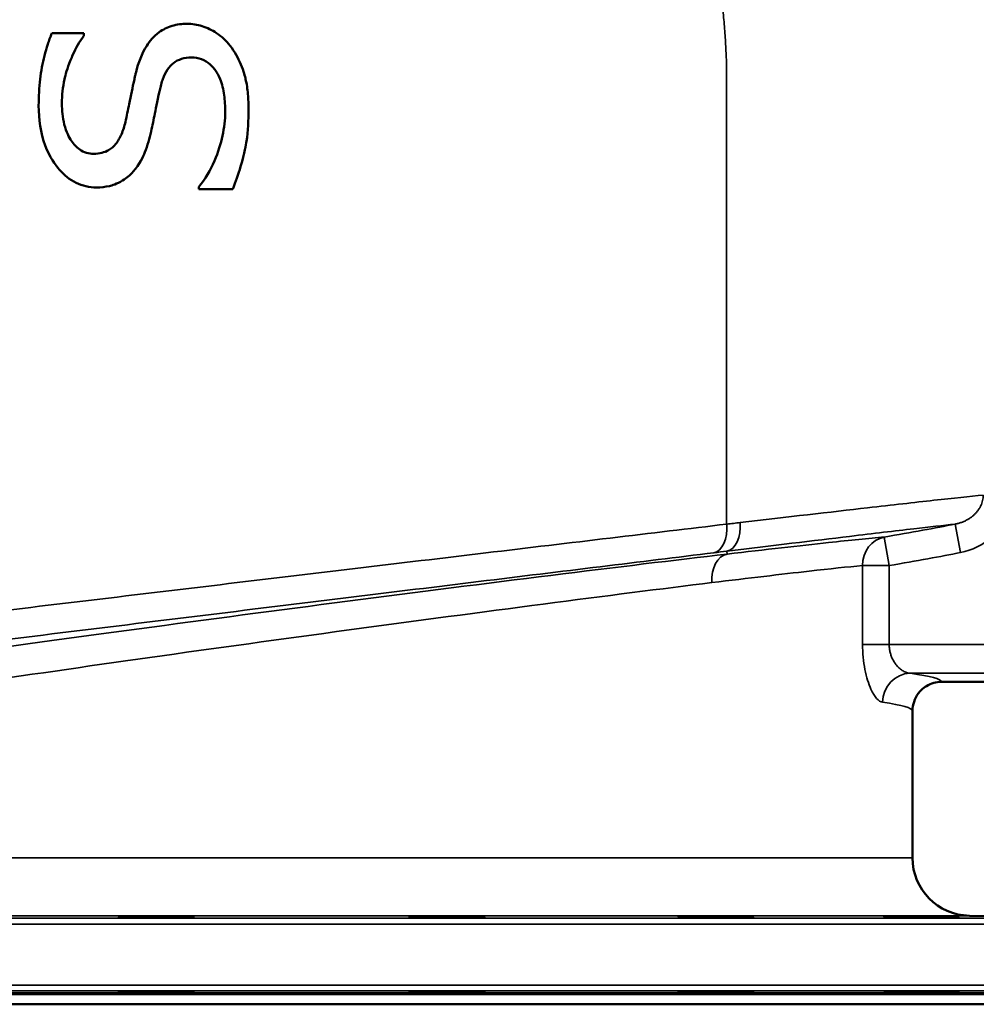
# Model space of a CAD drawing. Units: millimetres. Extents: x 0 to 4752, y 0 to 3360.
# Drawn here: x 1347 to 1678, y 1118 to 1458 of the extents above; entities that cross this region are included whole.
import ezdxf

# ---------------------------------------------------------------- set-up
doc = ezdxf.new("R2010")
doc.units = ezdxf.units.MM
doc.header["$LTSCALE"] = 8
doc.layers.add('Sichtbar (ISO)', color=7, linetype='Continuous', lineweight=50)
doc.layers.add('Sichtbar schmal (ISO)', color=7, linetype='Continuous', lineweight=35)

msp = doc.modelspace()

# ---------------------------------------------------------------- linework, layer by layer
at = {"layer": 'Sichtbar (ISO)'}
for p, q in [((1369.33, 1452.14), (1369.33, 1452.99)), ((1416.33, 1437.21), (1416.33, 1437.21)), ((1409.04, 1399.95), (1409.04, 1399.16)), ((1420.73, 1399.16), (1409.04, 1399.16)), ((1747.18, 1229.04), (1665.5, 1229.04)), ((1655.5, 1168.3), (1655.5, 1219.03)), ((1675.15, 1148.3), (1725.03, 1147.43)), ((1682.53, 1117.71), (1206.47, 1117.71))]:
    msp.add_line(p, q, dxfattribs=at)
msp.add_arc((1675.5, 1168.3), 20, 180, 269, dxfattribs=at)
for points, knots in [([(1404.96, 1456.28), (1403.19, 1456.28), (1401.44, 1456.06), (1398.14, 1455.05), (1396.65, 1454.32), (1393.37, 1451.95), (1392.02, 1450.3), (1389.27, 1445.96), (1388.11, 1442.73), (1387.32, 1439.6)], [-2.367144, -2.367144, -2.367144, -2.367144, -1.941088, -1.941088, -1.537584, -1.537584, -0.968282, -0.968282, 0, 0, 0, 0]), ([(1419.82, 1448.68), (1418.48, 1450.4), (1416.92, 1451.87), (1413.58, 1454.09), (1411.88, 1454.92), (1408.45, 1456), (1406.73, 1456.28), (1404.96, 1456.28)], [-1.746271, -1.746271, -1.746271, -1.746271, -1.087686, -1.087686, -0.534566, -0.534566, 0, 0, 0, 0]), ([(1358.22, 1452.99), (1357.7, 1451.76), (1357.24, 1450.51), (1356.4, 1447.93), (1356.02, 1446.61), (1355.03, 1442.64), (1354.54, 1439.96), (1354.21, 1437.21)], [-1.660693, -1.660693, -1.660693, -1.660693, -1.252467, -1.252467, -0.830347, -0.830347, 0, 0, 0, 0]), ([(1369.33, 1452.99), (1367.48, 1452.99), (1365.63, 1452.99), (1361.92, 1452.99), (1360.07, 1452.99), (1358.22, 1452.99)], [0, 0, 0, 0, 0.556009, 0.556009, 1.112017, 1.112017, 1.112017, 1.112017]), ([(1362.64, 1437.21), (1362.95, 1438.61), (1363.5, 1440.75), (1364.94, 1444.33), (1365.22, 1444.98), (1366.55, 1447.91), (1367.8, 1450.16), (1369.33, 1452.14)], [-1.908191, -1.908191, -1.908191, -1.908191, -0.963995, -0.963995, -0.750823, -0.750823, 0, 0, 0, 0]), ([(1425.15, 1437.21), (1424.97, 1438.01), (1424.51, 1439.87), (1422.54, 1444.53), (1421.32, 1446.68), (1419.82, 1448.68)], [-1.519944, -1.519944, -1.519944, -1.519944, -0.752095, -0.752095, 0, 0, 0, 0]), ([(1396.59, 1437.21), (1397.01, 1438.34), (1397.53, 1439.45), (1398.83, 1441.41), (1399.5, 1442.13), (1401.07, 1443.36), (1402, 1443.84), (1404.12, 1444.51), (1405.28, 1444.65), (1406.43, 1444.65)], [-1.237204, -1.237204, -1.237204, -1.237204, -0.948066, -0.948066, -0.670525, -0.670525, -0.349221, -0.349221, 0, 0, 0, 0]), ([(1406.43, 1444.65), (1407.65, 1444.65), (1408.83, 1444.46), (1411.08, 1443.61), (1412.08, 1442.99), (1413.67, 1441.55), (1414.29, 1440.82), (1415.2, 1439.5), (1415.78, 1438.59), (1416.33, 1437.21)], [-2.76856, -2.76856, -2.76856, -2.76856, -1.929307, -1.929307, -1.104461, -1.104461, -0.445923, -0.445923, -0.000002, -0.000002, -0.000002, -0.000002]), ([(1387.32, 1439.6), (1387.22, 1439.21), (1387.12, 1438.81), (1387.03, 1438.41), (1386.93, 1438.01), (1386.84, 1437.61), (1386.75, 1437.21)], [0, 0, 0, 0, 0.1224539, 0.1224539, 0.1224539, 0.2449709, 0.2449709, 0.2449709, 0.2449709]), ([(1386.75, 1437.21), (1386.06, 1434.2), (1385.56, 1431.61), (1384.53, 1426.55), (1384.08, 1424.4), (1383.63, 1422.41)], [-1.553381, -1.553381, -1.553381, -1.553381, -0.610172, -0.610172, 0, 0, 0, 0]), ([(1395.71, 1434.27), (1395.87, 1434.95), (1396.06, 1435.63), (1396.28, 1436.3), (1396.37, 1436.61), (1396.48, 1436.91), (1396.59, 1437.21)], [-0.3062782, -0.3062782, -0.3062782, -0.3062782, -0.096844, -0.096844, -0.096844, 0, 0, 0, 0]), ([(1416.33, 1437.21), (1417.05, 1435.46), (1417.49, 1433.54), (1418.02, 1429.78), (1418.12, 1427.83), (1418.12, 1425.93)], [-1.140358, -1.140358, -1.140358, -1.140358, -0.570598, -0.570598, 0, 0, 0, 0]), ([(1426.17, 1426.72), (1426.17, 1428.48), (1426.11, 1430.25), (1425.8, 1433.74), (1425.54, 1435.51), (1425.15, 1437.21)], [-1.051427, -1.051427, -1.051427, -1.051427, -0.525706, -0.525706, -0.000001, -0.000001, -0.000001, -0.000001]), ([(1392.53, 1419.12), (1392.96, 1421.13), (1393.41, 1423.28), (1394.27, 1427.6), (1394.83, 1430.53), (1395.71, 1434.27)], [-2.158924, -2.158924, -2.158924, -2.158924, -1.153264, -1.153264, 0, 0, 0, 0]), ([(1353.68, 1428.03), (1353.68, 1423.33), (1354.3, 1418.59), (1357.46, 1410.25), (1359.4, 1407.59), (1362.52, 1404.04), (1364.4, 1402.47), (1367.69, 1400.85), (1368.83, 1400.45), (1371.22, 1399.91), (1372.46, 1399.78), (1373.7, 1399.78)], [-2.914836, -2.914836, -2.914836, -2.914836, -2.156469, -2.156469, -1.474178, -1.474178, -0.737971, -0.737971, -0.373481, -0.373481, 0, 0, 0, 0]), ([(1372.74, 1411.41), (1371.86, 1411.41), (1371, 1411.52), (1369.33, 1412.02), (1368.57, 1412.39), (1366.69, 1413.67), (1365.73, 1414.74), (1364.21, 1417.04), (1363.22, 1418.81), (1361.95, 1423.89), (1361.73, 1426.36), (1361.73, 1428.77)], [-3.574036, -3.574036, -3.574036, -3.574036, -3.016908, -3.016908, -2.472802, -2.472802, -1.56962, -1.56962, -0.723142, -0.723142, 0, 0, 0, 0]), ([(1418.12, 1425.93), (1418.12, 1423.11), (1417.78, 1420.32), (1416.6, 1415), (1415.7, 1411.98), (1412.96, 1405.7), (1411.2, 1402.7), (1409.04, 1399.95)], [-3.136486, -3.136486, -3.136486, -3.136486, -2.058698, -2.058698, -1.052685, -1.052685, 0, 0, 0, 0]), ([(1420.73, 1399.16), (1421.76, 1401.71), (1422.66, 1404.33), (1424.92, 1411.97), (1425.27, 1414.38), (1425.98, 1419.31), (1426.17, 1423.09), (1426.17, 1426.72)], [-1.705529, -1.705529, -1.705529, -1.705529, -1.492505, -1.492505, -1.09088, -1.09088, 0, 0, 0, 0]), ([(1383.63, 1422.41), (1383.31, 1420.95), (1382.87, 1419.48), (1381.77, 1416.95), (1381.14, 1415.83), (1379.58, 1413.9), (1378.77, 1413.2), (1377.12, 1412.23), (1376.33, 1411.93), (1374.59, 1411.5), (1373.67, 1411.41), (1372.74, 1411.41)], [-1.576458, -1.576458, -1.576458, -1.576458, -1.185095, -1.185095, -0.853146, -0.853146, -0.535384, -0.535384, -0.278736, -0.278736, 0, 0, 0, 0]), ([(1386.35, 1405.23), (1388.58, 1407.77), (1389.72, 1410.31), (1391.3, 1414.24), (1392, 1416.69), (1392.53, 1419.12)], [-1.270946, -1.270946, -1.270946, -1.270946, -0.747272, -0.747272, 0, 0, 0, 0]), ([(1373.7, 1399.78), (1375.19, 1399.78), (1376.68, 1399.92), (1378.98, 1400.47), (1380.67, 1400.95), (1384.03, 1403), (1385.26, 1404.03), (1386.35, 1405.23)], [-2.361845, -2.361845, -2.361845, -2.361845, -1.182691, -1.182691, -0.485745, -0.485745, 0, 0, 0, 0]), ([(1665.5, 1229.04), (1664.6, 1229.04), (1663.7, 1228.92), (1661.97, 1228.43), (1661.13, 1228.07), (1658.93, 1226.76), (1658.02, 1225.74), (1656.85, 1224.15), (1656.35, 1223.2), (1655.68, 1221.18), (1655.5, 1220.12), (1655.5, 1219.05), (1655.5, 1219.04), (1655.5, 1219.03)], [-1.211849, -1.211849, -1.211849, -1.211849, -1.063125, -1.063125, -0.914422, -0.914422, -0.639405, -0.639405, -0.318845, -0.318845, 0, 0, 0.00247, 0.00247, 0.00247, 0.00247]), ([(1407.13, 1147.84), (1406.88, 1147.81), (1406.28, 1147.78), (1404.4, 1147.72), (1403.14, 1147.69), (1400.38, 1147.65), (1398.71, 1147.63), (1395.21, 1147.61), (1393.38, 1147.6), (1390.07, 1147.6), (1388.38, 1147.61), (1385.43, 1147.63), (1384.18, 1147.65), (1382.37, 1147.69), (1381.71, 1147.72), (1381.14, 1147.78), (1381.25, 1147.81), (1382.04, 1147.86), (1382.75, 1147.89), (1384.72, 1147.95), (1385.98, 1147.97), (1388.65, 1148.01), (1390.24, 1148.03), (1393.54, 1148.05), (1395.25, 1148.06), (1398.35, 1148.06), (1399.94, 1148.05), (1402.76, 1148.03), (1403.98, 1148.01), (1405.8, 1147.97), (1406.52, 1147.95), (1407.3, 1147.89), (1407.36, 1147.86), (1407.13, 1147.84)], [0, 0, 0, 0, 0.506271, 0.506271, 1.012542, 1.012542, 1.518768, 1.518768, 2.024994, 2.024994, 2.53122, 2.53122, 3.037446, 3.037446, 3.543717, 3.543717, 4.049988, 4.049988, 4.523314, 4.523314, 4.99664, 4.99664, 5.469885, 5.469885, 5.943129, 5.943129, 6.416374, 6.416374, 6.889618, 6.889618, 7.362944, 7.362944, 7.83627, 7.83627, 7.83627, 7.83627]), ([(1507.34, 1147.84), (1507.75, 1147.81), (1507.85, 1147.78), (1507.29, 1147.72), (1506.63, 1147.69), (1504.82, 1147.65), (1503.57, 1147.63), (1500.62, 1147.61), (1498.93, 1147.6), (1495.62, 1147.6), (1493.79, 1147.61), (1490.29, 1147.63), (1488.62, 1147.65), (1485.86, 1147.69), (1484.6, 1147.72), (1482.72, 1147.78), (1482.12, 1147.81), (1481.64, 1147.86), (1481.7, 1147.89), (1482.48, 1147.95), (1483.2, 1147.97), (1485.02, 1148.01), (1486.24, 1148.03), (1489.06, 1148.05), (1490.65, 1148.06), (1493.75, 1148.06), (1495.46, 1148.05), (1498.76, 1148.03), (1500.35, 1148.01), (1503.02, 1147.97), (1504.28, 1147.95), (1506.25, 1147.89), (1506.96, 1147.86), (1507.34, 1147.84)], [0, 0, 0, 0, 0.506271, 0.506271, 1.012542, 1.012542, 1.518768, 1.518768, 2.024994, 2.024994, 2.53122, 2.53122, 3.037446, 3.037446, 3.543717, 3.543717, 4.049988, 4.049988, 4.523314, 4.523314, 4.99664, 4.99664, 5.469885, 5.469885, 5.943129, 5.943129, 6.416374, 6.416374, 6.889618, 6.889618, 7.362944, 7.362944, 7.83627, 7.83627, 7.83627, 7.83627]), ([(1597.99, 1147.84), (1599, 1147.81), (1599.79, 1147.78), (1600.62, 1147.72), (1600.66, 1147.69), (1600.08, 1147.65), (1599.43, 1147.63), (1597.48, 1147.61), (1596.18, 1147.6), (1593.38, 1147.6), (1591.69, 1147.61), (1588.18, 1147.63), (1586.35, 1147.65), (1583.06, 1147.69), (1581.38, 1147.72), (1578.48, 1147.78), (1577.26, 1147.81), (1575.59, 1147.86), (1574.99, 1147.89), (1574.46, 1147.95), (1574.53, 1147.97), (1575.22, 1148.01), (1575.89, 1148.03), (1577.79, 1148.05), (1579.03, 1148.06), (1581.65, 1148.06), (1583.22, 1148.05), (1586.5, 1148.03), (1588.22, 1148.01), (1591.33, 1147.97), (1592.94, 1147.95), (1595.8, 1147.89), (1597.05, 1147.86), (1597.99, 1147.84)], [0, 0, 0, 0, 0.506271, 0.506271, 1.012542, 1.012542, 1.518768, 1.518768, 2.024994, 2.024994, 2.53122, 2.53122, 3.037446, 3.037446, 3.543717, 3.543717, 4.049988, 4.049988, 4.523314, 4.523314, 4.99664, 4.99664, 5.469885, 5.469885, 5.943129, 5.943129, 6.416374, 6.416374, 6.889618, 6.889618, 7.362944, 7.362944, 7.83627, 7.83627, 7.83627, 7.83627]), ([(1665.27, 1147.84), (1666.72, 1147.81), (1668.08, 1147.78), (1670.18, 1147.72), (1670.91, 1147.69), (1671.66, 1147.65), (1671.71, 1147.63), (1671.06, 1147.61), (1670.35, 1147.6), (1668.48, 1147.6), (1667.19, 1147.61), (1664.19, 1147.63), (1662.48, 1147.65), (1659.15, 1147.69), (1657.32, 1147.72), (1653.85, 1147.78), (1652.2, 1147.81), (1649.58, 1147.86), (1648.41, 1147.89), (1646.65, 1147.95), (1646.06, 1147.97), (1645.52, 1148.01), (1645.54, 1148.03), (1646.23, 1148.05), (1646.92, 1148.06), (1648.67, 1148.06), (1649.86, 1148.05), (1652.63, 1148.03), (1654.21, 1148.01), (1657.28, 1147.97), (1659, 1147.95), (1662.31, 1147.89), (1663.92, 1147.86), (1665.27, 1147.84)], [0, 0, 0, 0, 0.506271, 0.506271, 1.012542, 1.012542, 1.518768, 1.518768, 2.024994, 2.024994, 2.53122, 2.53122, 3.037446, 3.037446, 3.543717, 3.543717, 4.049988, 4.049988, 4.523314, 4.523314, 4.99664, 4.99664, 5.469885, 5.469885, 5.943129, 5.943129, 6.416374, 6.416374, 6.889618, 6.889618, 7.362944, 7.362944, 7.83627, 7.83627, 7.83627, 7.83627]), ([(1407.13, 1121.95), (1407.36, 1121.93), (1407.3, 1121.9), (1406.52, 1121.84), (1405.8, 1121.82), (1403.98, 1121.78), (1402.76, 1121.76), (1399.94, 1121.74), (1398.35, 1121.73), (1395.25, 1121.73), (1393.54, 1121.74), (1390.24, 1121.76), (1388.65, 1121.78), (1385.98, 1121.82), (1384.72, 1121.84), (1382.75, 1121.9), (1382.04, 1121.93), (1381.25, 1121.98), (1381.14, 1122.01), (1381.71, 1122.07), (1382.37, 1122.1), (1384.18, 1122.14), (1385.43, 1122.16), (1388.38, 1122.18), (1390.07, 1122.19), (1393.38, 1122.19), (1395.21, 1122.18), (1398.71, 1122.16), (1400.38, 1122.14), (1403.14, 1122.1), (1404.4, 1122.07), (1406.28, 1122.01), (1406.88, 1121.98), (1407.13, 1121.95)], [0, 0, 0, 0, 0.473326, 0.473326, 0.946652, 0.946652, 1.419897, 1.419897, 1.893141, 1.893141, 2.366386, 2.366386, 2.83963, 2.83963, 3.312956, 3.312956, 3.786282, 3.786282, 4.292553, 4.292553, 4.798824, 4.798824, 5.30505, 5.30505, 5.811276, 5.811276, 6.317502, 6.317502, 6.823729, 6.823729, 7.329999, 7.329999, 7.83627, 7.83627, 7.83627, 7.83627]), ([(1507.34, 1121.95), (1506.96, 1121.93), (1506.25, 1121.9), (1504.28, 1121.84), (1503.02, 1121.82), (1500.35, 1121.78), (1498.76, 1121.76), (1495.46, 1121.74), (1493.75, 1121.73), (1490.65, 1121.73), (1489.06, 1121.74), (1486.24, 1121.76), (1485.02, 1121.78), (1483.2, 1121.82), (1482.48, 1121.84), (1481.7, 1121.9), (1481.64, 1121.93), (1482.12, 1121.98), (1482.72, 1122.01), (1484.6, 1122.07), (1485.86, 1122.1), (1488.62, 1122.14), (1490.29, 1122.16), (1493.79, 1122.18), (1495.62, 1122.19), (1498.93, 1122.19), (1500.62, 1122.18), (1503.57, 1122.16), (1504.82, 1122.14), (1506.63, 1122.1), (1507.29, 1122.07), (1507.85, 1122.01), (1507.75, 1121.98), (1507.34, 1121.95)], [0, 0, 0, 0, 0.473326, 0.473326, 0.946652, 0.946652, 1.419897, 1.419897, 1.893141, 1.893141, 2.366386, 2.366386, 2.83963, 2.83963, 3.312956, 3.312956, 3.786282, 3.786282, 4.292553, 4.292553, 4.798824, 4.798824, 5.30505, 5.30505, 5.811276, 5.811276, 6.317502, 6.317502, 6.823729, 6.823729, 7.329999, 7.329999, 7.83627, 7.83627, 7.83627, 7.83627]), ([(1597.99, 1121.95), (1597.05, 1121.93), (1595.8, 1121.9), (1592.94, 1121.84), (1591.33, 1121.82), (1588.22, 1121.78), (1586.5, 1121.76), (1583.22, 1121.74), (1581.65, 1121.73), (1579.03, 1121.73), (1577.79, 1121.74), (1575.89, 1121.76), (1575.22, 1121.78), (1574.53, 1121.82), (1574.46, 1121.84), (1574.99, 1121.9), (1575.59, 1121.93), (1577.26, 1121.98), (1578.48, 1122.01), (1581.38, 1122.07), (1583.06, 1122.1), (1586.35, 1122.14), (1588.18, 1122.16), (1591.69, 1122.18), (1593.38, 1122.19), (1596.18, 1122.19), (1597.48, 1122.18), (1599.43, 1122.16), (1600.08, 1122.14), (1600.66, 1122.1), (1600.62, 1122.07), (1599.79, 1122.01), (1599, 1121.98), (1597.99, 1121.95)], [0, 0, 0, 0, 0.473326, 0.473326, 0.946652, 0.946652, 1.419897, 1.419897, 1.893141, 1.893141, 2.366386, 2.366386, 2.83963, 2.83963, 3.312956, 3.312956, 3.786282, 3.786282, 4.292553, 4.292553, 4.798824, 4.798824, 5.30505, 5.30505, 5.811276, 5.811276, 6.317502, 6.317502, 6.823729, 6.823729, 7.329999, 7.329999, 7.83627, 7.83627, 7.83627, 7.83627]), ([(1665.27, 1121.95), (1663.92, 1121.93), (1662.31, 1121.9), (1659, 1121.84), (1657.28, 1121.82), (1654.21, 1121.78), (1652.63, 1121.76), (1649.86, 1121.74), (1648.67, 1121.73), (1646.92, 1121.73), (1646.23, 1121.74), (1645.54, 1121.76), (1645.52, 1121.78), (1646.06, 1121.82), (1646.65, 1121.84), (1648.41, 1121.9), (1649.58, 1121.93), (1652.2, 1121.98), (1653.85, 1122.01), (1657.32, 1122.07), (1659.15, 1122.1), (1662.48, 1122.14), (1664.19, 1122.16), (1667.19, 1122.18), (1668.48, 1122.19), (1670.35, 1122.19), (1671.06, 1122.18), (1671.71, 1122.16), (1671.66, 1122.14), (1670.91, 1122.1), (1670.18, 1122.07), (1668.08, 1122.01), (1666.72, 1121.98), (1665.27, 1121.95)], [0, 0, 0, 0, 0.473326, 0.473326, 0.946652, 0.946652, 1.419897, 1.419897, 1.893141, 1.893141, 2.366386, 2.366386, 2.83963, 2.83963, 3.312956, 3.312956, 3.786282, 3.786282, 4.292553, 4.292553, 4.798824, 4.798824, 5.30505, 5.30505, 5.811276, 5.811276, 6.317502, 6.317502, 6.823729, 6.823729, 7.329999, 7.329999, 7.83627, 7.83627, 7.83627, 7.83627])]:
    msp.add_open_spline(points, degree=3, knots=knots, dxfattribs=at)
for points in [[(1354.21, 1437.21), (1353.84, 1434.17), (1353.68, 1431.1), (1353.68, 1428.03)], [(1361.73, 1428.77), (1361.73, 1431.61), (1362.03, 1434.43), (1362.64, 1437.21)]]:
    msp.add_open_spline(points, degree=3, dxfattribs=at)
at = {"layer": 'Sichtbar schmal (ISO)'}
for p, q in [((1591.31, 1437.21), (1591.31, 1283.51)), ((1672.12, 1273.7), (1670.19, 1283.51)), ((1647.44, 1269.21), (1645.76, 1279.07)), ((1591.36, 1274.16), (1591.48, 1273.19)), ((1638.26, 1269.21), (1647.44, 1269.21)), ((1638.26, 1269.21), (1638.26, 1242)), ((1647.44, 1242), (1647.44, 1269.21)), ((1638.26, 1242), (1647.44, 1242)), ((1747.18, 1242), (1647.44, 1242)), ((1654.66, 1232.01), (1747.18, 1232.01)), ((1233.5, 1168.3), (1655.5, 1168.3)), ((1163.97, 1147.43), (1725.03, 1147.43)), ((1675.15, 1148.3), (1213.85, 1148.3)), ((1727, 1145.43), (1162, 1145.43)), ((1162, 1124.36), (1727, 1124.36)), ((1725.03, 1122.36), (1163.97, 1122.36)), ((1201.81, 1121.7), (1687.19, 1121.7)), ((1685.79, 1121.09), (1203.21, 1121.09))]:
    msp.add_line(p, q, dxfattribs=at)
for centre, major_axis, ratio, start_param, end_param in [((1585.44, 1283.51), (1.21, -9.93), 0.584412, 0.043009, 1.499587), ((1445.96, 1262.04), (-249.23, -31.79), 0.014211, 4.064786, 4.08789), ((1589.89, 1284.05), (1.21, -9.93), 0.602998, 0.043748, 1.497652), ((1444.16, 1259.54), (-249.97, -30.69), 0.034661, 2.504741, 2.696069), ((1647.44, 1269.21), (-0.88, 9.96), 0.917718, 0.087873, 1.489705), ((1592.95, 1263.31), (-1.16, 9.93), 0.669222, 0.04697, 1.493062), ((1447.28, 1252.15), (239.79, 31.86), 0.014742, 0.924241, 0.94731), ((1417.26, 1246.99), (-279.63, -33.72), 0.034132, 2.533634, 2.713379), ((1654.66, 1222.02), (1.33, 9.91), 0.950121, 0.140319, 1.69762), ((1444.5, 1229.02), (-221, 0), 0.043661, 3.143566, 3.456131), ((1444.5, 1219.03), (211, 0), 0.04573, 0, 0.314538)]:
    msp.add_ellipse(centre, major_axis=major_axis, ratio=ratio, start_param=start_param, end_param=end_param, dxfattribs=at)
for points, knots in [([(1558.44, 1936.37), (1557.36, 1921.78), (1554.57, 1907.78), (1552.59, 1893.15), (1552.55, 1892.84), (1550.59, 1878.09), (1549.53, 1863.34), (1548.67, 1848.24), (1548.65, 1847.93), (1547.8, 1832.95), (1547.2, 1818.25), (1547.09, 1803.32), (1547.09, 1803.16), (1547.02, 1792.1), (1547.22, 1781.17), (1547.83, 1766.22), (1548.02, 1762.22), (1548.24, 1758.21), (1548.4, 1755.45), (1548.57, 1752.69), (1548.94, 1747.13), (1549.14, 1744.33), (1549.57, 1738.69), (1549.8, 1735.85), (1550.29, 1730.13), (1550.55, 1727.25), (1551.1, 1721.43), (1551.39, 1718.49), (1552, 1712.56), (1552.32, 1709.57), (1552.99, 1703.54), (1553.34, 1700.49), (1553.79, 1696.68), (1553.88, 1695.92), (1554.35, 1692.01), (1554.74, 1688.87), (1555.35, 1684.06), (1555.57, 1682.38), (1555.79, 1680.69), (1555.79, 1680.67), (1555.79, 1680.66), (1556.2, 1677.52), (1556.62, 1674.38), (1557.49, 1667.99), (1557.94, 1664.74), (1558.87, 1658.16), (1559.34, 1654.83), (1560.32, 1648.07), (1560.83, 1644.65), (1561.87, 1637.61), (1562.41, 1634), (1563.51, 1626.64), (1564.08, 1622.9), (1565.11, 1616.08), (1565.58, 1612.99), (1566.35, 1607.87), (1566.66, 1605.84), (1567.13, 1602.76), (1567.28, 1601.7), (1567.47, 1600.5), (1567.49, 1600.34), (1568.14, 1596.01), (1568.76, 1591.84), (1570.12, 1582.79), (1570.85, 1577.9), (1572.35, 1568.06), (1573.11, 1563.1), (1574.53, 1553.95), (1575.2, 1549.76), (1576.5, 1541.73), (1577.14, 1537.9), (1578.23, 1531.5), (1578.67, 1528.94), (1579.43, 1524.59), (1579.75, 1522.8), (1580.18, 1520.39), (1580.3, 1519.77), (1580.44, 1519), (1580.47, 1518.84), (1581.06, 1515.57), (1581.64, 1512.46), (1582.72, 1506.71), (1583.22, 1504.07), (1584.17, 1498.92), (1584.64, 1496.42), (1585.52, 1491.5), (1585.95, 1489.1), (1586.75, 1484.4), (1587.13, 1482.1), (1587.59, 1479.19), (1587.69, 1478.57), (1588.12, 1475.73), (1588.44, 1473.52), (1589.04, 1469.13), (1589.32, 1466.97), (1589.82, 1462.69), (1590.05, 1460.57), (1590.44, 1456.4), (1590.62, 1454.34), (1590.91, 1450.25), (1591.02, 1448.22), (1591.2, 1444.19), (1591.26, 1442.2), (1591.31, 1439.21), (1591.31, 1438.21), (1591.31, 1437.21)], [0.187959, 0.187959, 0.187959, 0.187959, 4.659176, 4.659176, 4.756868, 4.756868, 9.26176, 9.26176, 9.356853, 9.356853, 13.825426, 13.825426, 13.873174, 13.873174, 17.169104, 17.169104, 18.375295, 18.375295, 18.375295, 19.207553, 19.207553, 20.051103, 20.051103, 20.906562, 20.906562, 21.774627, 21.774627, 22.662792, 22.662792, 23.563598, 23.563598, 24.483781, 24.483781, 24.714617, 24.714617, 25.663378, 25.663378, 26.170655, 26.170655, 26.175359, 26.175359, 26.175359, 27.124491, 27.124491, 28.108374, 28.108374, 29.117768, 29.117768, 30.156566, 30.156566, 31.251907, 31.251907, 32.387207, 32.387207, 33.323681, 33.323681, 33.940602, 33.940602, 34.260155, 34.260155, 34.307427, 34.307427, 35.573662, 35.573662, 37.058439, 37.058439, 38.563896, 38.563896, 39.840215, 39.840215, 41.007004, 41.007004, 41.786563, 41.786563, 42.332872, 42.332872, 42.520909, 42.520909, 42.56974, 42.56974, 43.517251, 43.517251, 44.323465, 44.323465, 45.087958, 45.087958, 45.821042, 45.821042, 46.520078, 46.520078, 46.708369, 46.708369, 47.382203, 47.382203, 48.038719, 48.038719, 48.680185, 48.680185, 49.302462, 49.302462, 49.914998, 49.914998, 50.51439, 50.51439, 50.813584, 50.813584, 50.813584, 50.813584]), ([(1679.92, 1293.54), (1675.29, 1293.09), (1663.88, 1291.87), (1637.01, 1288.82), (1612.31, 1285.96), (1595.95, 1284.05)], [-13.877037, -13.877037, -13.877037, -13.877037, -9.912169, -5.947302, 0, 0, 0, 0]), ([(1679.92, 1293.54), (1679.91, 1293.23), (1679.89, 1292.91), (1679.85, 1292.59), (1679.82, 1292.28), (1679.76, 1291.97), (1679.69, 1291.66), (1679.62, 1291.36), (1679.53, 1291.06), (1679.43, 1290.77), (1679.33, 1290.48), (1679.22, 1290.2), (1679.09, 1289.92), (1679.04, 1289.81), (1678.98, 1289.7), (1678.93, 1289.59), (1678.78, 1289.3), (1678.62, 1289.02), (1678.44, 1288.74), (1678.27, 1288.47), (1678.08, 1288.2), (1677.88, 1287.95), (1677.67, 1287.69), (1677.46, 1287.44), (1677.24, 1287.2), (1677.02, 1286.97), (1676.79, 1286.75), (1676.55, 1286.54), (1676.45, 1286.45), (1676.35, 1286.37), (1676.26, 1286.28), (1675.98, 1286.06), (1675.7, 1285.84), (1675.4, 1285.64), (1675.13, 1285.45), (1674.85, 1285.27), (1674.56, 1285.11), (1674.23, 1284.91), (1673.89, 1284.74), (1673.53, 1284.57), (1673.19, 1284.41), (1672.83, 1284.26), (1672.46, 1284.13), (1672.09, 1283.99), (1671.7, 1283.87), (1671.31, 1283.76), (1670.94, 1283.66), (1670.57, 1283.58), (1670.19, 1283.51)], [0, 0, 0, 0, 0.190463, 0.190463, 0.190463, 0.377924, 0.377924, 0.377924, 0.562211, 0.562211, 0.562211, 0.741181, 0.741181, 0.741181, 0.813332, 0.813332, 0.813332, 1.001329, 1.001329, 1.001329, 1.189326, 1.189326, 1.189326, 1.374827, 1.374827, 1.374827, 1.554969, 1.554969, 1.554969, 1.626665, 1.626665, 1.626665, 1.824569, 1.824569, 1.824569, 2.007368, 2.007368, 2.007368, 2.217192, 2.217192, 2.217192, 2.426046, 2.426046, 2.426046, 2.641341, 2.641341, 2.641341, 2.846662, 2.846662, 2.846662, 2.846662]), ([(1672.12, 1273.7), (1676.11, 1274.49), (1682.42, 1277.6), (1688.14, 1285.42), (1689.33, 1290.83), (1689.33, 1293.54)], [-2.846663, -2.846663, -2.846663, -2.846663, -1.626665, -0.813332, 0, 0, 0, 0]), ([(1591.31, 1283.51), (1565.53, 1280.44), (1509.5, 1273.75), (1416.92, 1262.68), (1336.95, 1253.1), (1289.71, 1247.44), (1274.15, 1245.57)], [-32.776896, -32.776896, -32.776896, -32.776896, -23.412069, -14.047241, -4.682414, 0, 0, 0, 0]), ([(1591.36, 1274.16), (1607.1, 1276.08), (1630.9, 1278.96), (1655.65, 1281.89), (1666.12, 1283.07), (1670.19, 1283.51)], [0, 0, 0, 0, 5.947302, 9.912169, 13.232616, 13.232616, 13.232616, 13.232616]), ([(1645.76, 1279.07), (1640.45, 1278.6), (1625.39, 1277.08), (1604.75, 1274.74), (1591.48, 1273.19)], [-9.46076, -9.46076, -9.46076, -9.46076, -5.406148, 0, 0, 0, 0]), ([(1591.48, 1273.19), (1573.49, 1271.1), (1532.11, 1266.07), (1460.64, 1256.98), (1387.37, 1247.32), (1320.03, 1238.05), (1265.78, 1229.96), (1230.61, 1223.74), (1222.44, 1221.13), (1222.41, 1220.27)], [-51.628113, -51.628113, -51.628113, -51.628113, -44.302199, -36.976284, -29.65037, -22.324455, -14.99854, -7.672626, -0.381635, -0.381635, -0.381635, -0.381635]), ([(1277.36, 1235.64), (1292.54, 1237.51), (1338.64, 1243.18), (1416.67, 1252.77), (1507.03, 1263.85), (1561.72, 1270.54), (1586.9, 1273.62)], [0, 0, 0, 0, 4.682414, 14.047241, 23.412069, 32.776896, 32.776896, 32.776896, 32.776896]), ([(1586.23, 1263.31), (1598.93, 1264.86), (1618.71, 1267.21), (1633.15, 1268.74), (1638.26, 1269.21)], [0, 0, 0, 0, 5.406148, 9.46076, 9.46076, 9.46076, 9.46076]), ([(1638.26, 1242), (1638.26, 1239), (1638.84, 1233.01), (1641.4, 1224.85), (1643.82, 1222.2), (1645.15, 1222.02)], [-3.153607, -3.153607, -3.153607, -3.153607, -2.252577, -1.351546, 0, 0, 0, 0]), ([(1654.66, 1232.01), (1654.46, 1232.02), (1654.27, 1232.05), (1653.87, 1232.13), (1653.67, 1232.18), (1653.26, 1232.31), (1653.06, 1232.39), (1652.65, 1232.58), (1652.44, 1232.69), (1652.04, 1232.93), (1651.84, 1233.06), (1651.46, 1233.34), (1651.27, 1233.49), (1650.9, 1233.81), (1650.72, 1233.98), (1650.51, 1234.19), (1650.48, 1234.23), (1650.3, 1234.42), (1650.15, 1234.59), (1649.86, 1234.94), (1649.72, 1235.12), (1649.44, 1235.5), (1649.31, 1235.69), (1649.06, 1236.09), (1648.94, 1236.3), (1648.71, 1236.72), (1648.6, 1236.94), (1648.42, 1237.32), (1648.35, 1237.49), (1648.2, 1237.86), (1648.13, 1238.07), (1647.99, 1238.47), (1647.93, 1238.68), (1647.81, 1239.1), (1647.76, 1239.31), (1647.66, 1239.74), (1647.62, 1239.96), (1647.55, 1240.39), (1647.52, 1240.61), (1647.48, 1241.05), (1647.46, 1241.27), (1647.44, 1241.66), (1647.44, 1241.83), (1647.44, 1242)], [0, 0, 0, 0, 0.188463, 0.188463, 0.378424, 0.378424, 0.568913, 0.568913, 0.764571, 0.764571, 0.951965, 0.951965, 1.137192, 1.137192, 1.318819, 1.318819, 1.351546, 1.351546, 1.51026, 1.51026, 1.668161, 1.668161, 1.824807, 1.824807, 1.980732, 1.980732, 2.135515, 2.135515, 2.252577, 2.252577, 2.38614, 2.38614, 2.519546, 2.519546, 2.65282, 2.65282, 2.785966, 2.785966, 2.919037, 2.919037, 3.052059, 3.052059, 3.153607, 3.153607, 3.153607, 3.153607])]:
    msp.add_open_spline(points, degree=3, knots=knots, dxfattribs=at)
msp.add_open_spline([(1233.5, 1210.33), (1233.5, 1211.19), (1241.29, 1213.79), (1274.95, 1220.03), (1326.79, 1228.12), (1391.14, 1237.41), (1461.16, 1247.07), (1529.46, 1256.17), (1569.02, 1261.21), (1586.23, 1263.31)], degree=3, dxfattribs=at)

doc.saveas('drawing.dxf')
